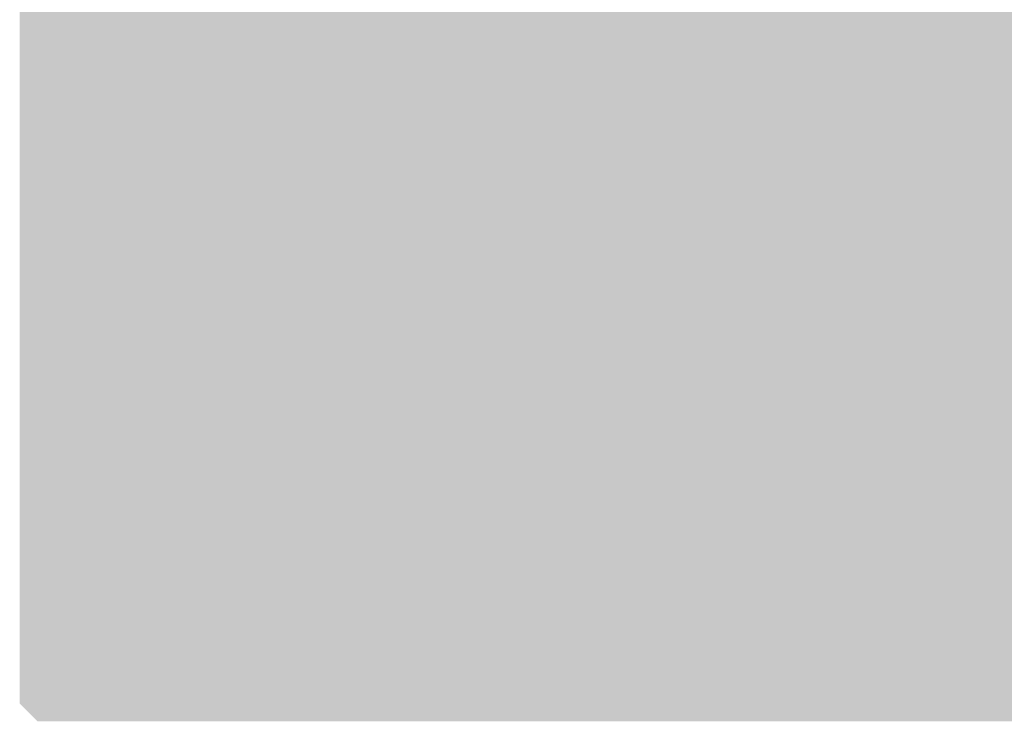
# Model space of a CAD drawing. Extents: x -0.191 to 0.217, y -0.417 to 0.417.
# Drawn here: x -0.191 to -0.169, y -0.417 to -0.402 of the extents above; entities that cross this region are included whole.
import ezdxf

# ---------------------------------------------------------------- set-up
doc = ezdxf.new("R2010")
doc.units = 0
doc.layers.add('SZE_CIAN_10', color=7, linetype='CONTINUOUS')

msp = doc.modelspace()

# ---------------------------------------------------------------- linework, layer by layer
at = {"layer": 'SZE_CIAN_10'}
for points in [[(-0.191, -0.3999, 0.2416), (-0.1906, -0.3999, 0.242), (-0.191, -0.4171, 0.2416), (-0.1906, -0.4171, 0.242)], [(-0.1906, -0.3999, 0.142), (-0.191, -0.3999, 0.1424), (-0.1906, -0.4171, 0.142), (-0.191, -0.4171, 0.1424)], [(-0.191, -0.3999, 0.1424), (-0.191, -0.3999, 0.2416), (-0.191, -0.4171, 0.1424), (-0.191, -0.4171, 0.2416)], [(-0.1906, -0.4171, 0.242), (-0.1906, -0.3999, 0.242), (-0.0514, -0.4171, 0.242), (-0.0514, -0.3999, 0.242)], [(-0.1906, -0.4171, 0.142), (-0.1114, -0.4171, 0.142), (-0.1906, -0.3999, 0.142), (-0.1114, -0.3999, 0.142)], [(-0.1906, -0.4171, 0.142), (-0.191, -0.4171, 0.1424), (-0.1906, -0.4175, 0.1424)], [(-0.191, -0.4171, 0.1424), (-0.191, -0.4171, 0.2416), (-0.1906, -0.4175, 0.1424), (-0.1906, -0.4175, 0.2416)], [(-0.191, -0.4171, 0.2416), (-0.1906, -0.4171, 0.242), (-0.1906, -0.4175, 0.2416)], [(-0.1906, -0.4171, 0.142), (-0.1906, -0.4175, 0.1424), (-0.1114, -0.4171, 0.142), (-0.1111, -0.4175, 0.1424)], [(-0.1906, -0.4175, 0.2416), (-0.1906, -0.4171, 0.242), (-0.052, -0.4175, 0.2416), (-0.0514, -0.4171, 0.242)], [(-0.1111, -0.4175, 0.1424), (-0.1906, -0.4175, 0.1424), (-0.052, -0.4175, 0.2416), (-0.1906, -0.4175, 0.2416)]]:
    msp.add_solid(points, dxfattribs=at)

doc.saveas('drawing.dxf')
